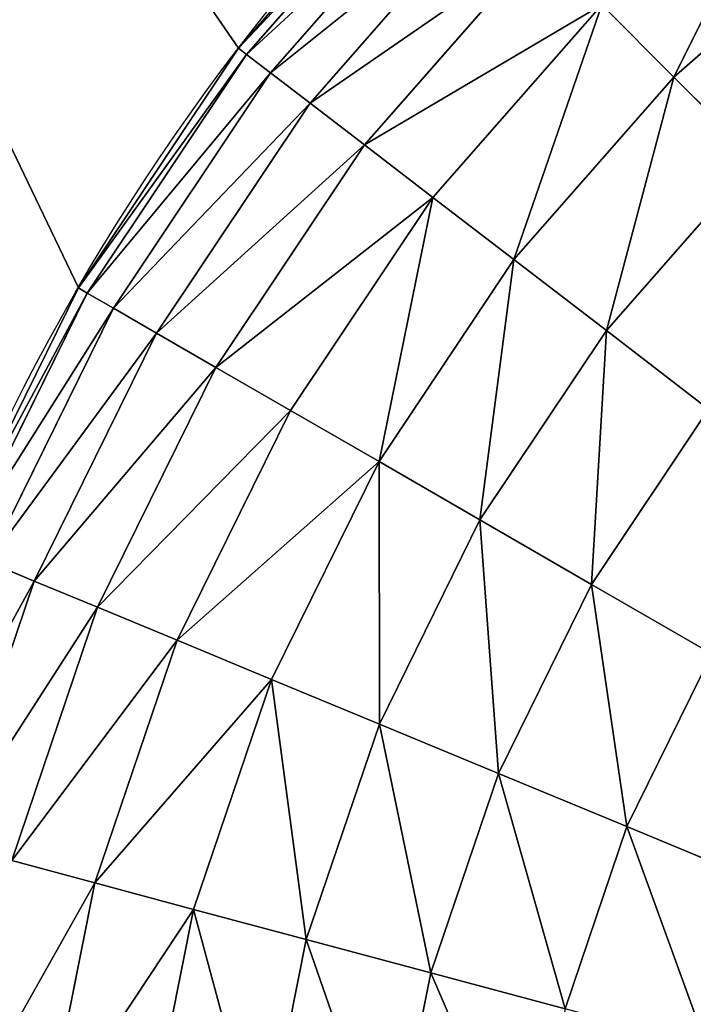
# Model space of a CAD drawing. Units: millimetres. Extents: x 0 to 1400, y 0 to 700.
# Drawn here: x 110 to 115, y 321 to 329 of the extents above; entities that cross this region are included whole.
import ezdxf

# ---------------------------------------------------------------- set-up
doc = ezdxf.new("R2010")
doc.units = ezdxf.units.MM
doc.header["$LTSCALE"] = 25.4
doc.layers.get('0').update_dxf_attribs({"true_color": 0xff5454})

# ---------------------------------------------------------------- blocks, each defined once
blk = doc.blocks.new('Group#101')
at = {"color": 7, "true_color": 0xeae9ee}
for p, q in [((162.6915, 152.4373, 1.2146), (162.3765, 150.8534, 1.2146)), ((162.6915, 152.4373, 1.2146), (162.3765, 150.8534, 1.2146)), ((163.6712, 152.3083, 1.8735), (163.331, 150.5977, 1.8735)), ((163.6712, 152.3083, 1.8735), (163.331, 150.5977, 1.8735)), ((164.5571, 152.1917, 2.6554), (164.194, 150.3664, 2.6554)), ((164.5571, 152.1917, 2.6554), (164.194, 150.3664, 2.6554)), ((165.334, 152.0894, 3.547), (164.9509, 150.1636, 3.547)), ((165.334, 152.0894, 3.547), (164.9509, 150.1636, 3.547)), ((161.3469, 151.1293, 0.6901), (160.8726, 149.7321, 0.6901)), ((161.3469, 151.1293, 0.6901), (160.8726, 149.7321, 0.6901)), ((162.3765, 150.8534, 1.2146), (161.3469, 151.1293, 0.6901)), ((162.3765, 150.8534, 1.2146), (161.3469, 151.1293, 0.6901)), ((162.3765, 150.8534, 1.2146), (161.8574, 149.3242, 1.2146)), ((162.3765, 150.8534, 1.2146), (161.8574, 149.3242, 1.2146)), ((163.331, 150.5977, 1.8735), (162.3765, 150.8534, 1.2146)), ((163.331, 150.5977, 1.8735), (162.3765, 150.8534, 1.2146)), ((163.331, 150.5977, 1.8735), (162.7703, 148.946, 1.8735)), ((163.331, 150.5977, 1.8735), (162.7703, 148.946, 1.8735)), ((164.194, 150.3664, 2.6554), (163.331, 150.5977, 1.8735)), ((164.194, 150.3664, 2.6554), (163.331, 150.5977, 1.8735)), ((164.194, 150.3664, 2.6554), (163.5958, 148.6041, 2.6554)), ((164.194, 150.3664, 2.6554), (163.5958, 148.6041, 2.6554)), ((164.9509, 150.1636, 3.547), (164.194, 150.3664, 2.6554)), ((164.9509, 150.1636, 3.547), (164.194, 150.3664, 2.6554)), ((160.8726, 149.7321, 0.6901), (159.8329, 150.1628, 0.3089)), ((160.8726, 149.7321, 0.6901), (159.8329, 150.1628, 0.3089)), ((164.9509, 150.1636, 3.547), (164.3198, 148.3042, 3.547)), ((164.9509, 150.1636, 3.547), (164.3198, 148.3042, 3.547)), ((165.5887, 149.9927, 4.5331), (164.9509, 150.1636, 3.547)), ((165.5887, 149.9927, 4.5331), (164.9509, 150.1636, 3.547)), ((165.5887, 149.9927, 4.5331), (164.9298, 148.0516, 4.5331)), ((165.5887, 149.9927, 4.5331), (164.9298, 148.0516, 4.5331)), ((166.0964, 149.8566, 5.5967), (165.4154, 147.8504, 5.5967)), ((166.0964, 149.8566, 5.5967), (165.4154, 147.8504, 5.5967)), ((160.8726, 149.7321, 0.6901), (160.22, 148.4088, 0.6901)), ((160.8726, 149.7321, 0.6901), (160.22, 148.4088, 0.6901)), ((161.8574, 149.3242, 1.2146), (160.8726, 149.7321, 0.6901)), ((161.8574, 149.3242, 1.2146), (160.8726, 149.7321, 0.6901)), ((161.8574, 149.3242, 1.2146), (161.1431, 147.8758, 1.2146)), ((161.8574, 149.3242, 1.2146), (161.1431, 147.8758, 1.2146)), ((162.7703, 148.946, 1.8735), (161.8574, 149.3242, 1.2146)), ((162.7703, 148.946, 1.8735), (161.8574, 149.3242, 1.2146)), ((162.7703, 148.946, 1.8735), (161.9989, 147.3817, 1.8735)), ((162.7703, 148.946, 1.8735), (161.9989, 147.3817, 1.8735)), ((163.5958, 148.6041, 2.6554), (162.7703, 148.946, 1.8735)), ((163.5958, 148.6041, 2.6554), (162.7703, 148.946, 1.8735)), ((163.5958, 148.6041, 2.6554), (162.7727, 146.935, 2.6554)), ((163.5958, 148.6041, 2.6554), (162.7727, 146.935, 2.6554)), ((164.3198, 148.3042, 3.547), (163.5958, 148.6041, 2.6554)), ((164.3198, 148.3042, 3.547), (163.5958, 148.6041, 2.6554)), ((161.1431, 147.8758, 1.2146), (160.22, 148.4088, 0.6901)), ((161.1431, 147.8758, 1.2146), (160.22, 148.4088, 0.6901)), ((164.3198, 148.3042, 3.547), (163.4513, 146.5432, 3.547)), ((164.3198, 148.3042, 3.547), (163.4513, 146.5432, 3.547)), ((164.9298, 148.0516, 4.5331), (164.3198, 148.3042, 3.547)), ((164.9298, 148.0516, 4.5331), (164.3198, 148.3042, 3.547)), ((164.9298, 148.0516, 4.5331), (164.0231, 146.213, 4.5331)), ((164.9298, 148.0516, 4.5331), (164.0231, 146.213, 4.5331)), ((165.4154, 147.8504, 5.5967), (164.9298, 148.0516, 4.5331)), ((165.4154, 147.8504, 5.5967), (164.9298, 148.0516, 4.5331)), ((161.1431, 147.8758, 1.2146), (160.2459, 146.533, 1.2146)), ((161.1431, 147.8758, 1.2146), (160.2459, 146.533, 1.2146)), ((161.9989, 147.3817, 1.8735), (161.1431, 147.8758, 1.2146)), ((161.9989, 147.3817, 1.8735), (161.1431, 147.8758, 1.2146)), ((165.4154, 147.8504, 5.5967), (164.4783, 145.9502, 5.5967)), ((165.4154, 147.8504, 5.5967), (164.4783, 145.9502, 5.5967)), ((165.7684, 147.7042, 6.7197), (165.4154, 147.8504, 5.5967)), ((165.7684, 147.7042, 6.7197), (165.4154, 147.8504, 5.5967)), ((165.7684, 147.7042, 6.7197), (164.8092, 145.7592, 6.7197)), ((165.7684, 147.7042, 6.7197), (164.8092, 145.7592, 6.7197)), ((165.9826, 147.6155, 7.8828), (165.01, 145.6433, 7.8828)), ((165.9826, 147.6155, 7.8828), (165.01, 145.6433, 7.8828)), ((166.0544, 147.5857, 9.0661), (165.0773, 145.6044, 9.0661)), ((166.0544, 147.5857, 9.0661), (165.0773, 145.6044, 9.0661)), ((161.9989, 147.3817, 1.8735), (161.0299, 145.9315, 1.8735)), ((161.9989, 147.3817, 1.8735), (161.0299, 145.9315, 1.8735)), ((162.7727, 146.935, 2.6554), (161.9989, 147.3817, 1.8735)), ((162.7727, 146.935, 2.6554), (161.9989, 147.3817, 1.8735)), ((162.7727, 146.935, 2.6554), (161.7388, 145.3875, 2.6554)), ((162.7727, 146.935, 2.6554), (161.7388, 145.3875, 2.6554)), ((163.4513, 146.5432, 3.547), (162.7727, 146.935, 2.6554)), ((163.4513, 146.5432, 3.547), (162.7727, 146.935, 2.6554)), ((161.0299, 145.9315, 1.8735), (160.2459, 146.533, 1.2146)), ((161.0299, 145.9315, 1.8735), (160.2459, 146.533, 1.2146)), ((163.4513, 146.5432, 3.547), (162.3604, 144.9105, 3.547)), ((163.4513, 146.5432, 3.547), (162.3604, 144.9105, 3.547)), ((164.0231, 146.213, 4.5331), (163.4513, 146.5432, 3.547)), ((164.0231, 146.213, 4.5331), (163.4513, 146.5432, 3.547)), ((164.0231, 146.213, 4.5331), (162.8843, 144.5086, 4.5331)), ((164.0231, 146.213, 4.5331), (162.8843, 144.5086, 4.5331)), ((164.4783, 145.9502, 5.5967), (164.0231, 146.213, 4.5331)), ((164.4783, 145.9502, 5.5967), (164.0231, 146.213, 4.5331)), ((161.0299, 145.9315, 1.8735), (159.8799, 144.6201, 1.8735)), ((161.0299, 145.9315, 1.8735), (159.8799, 144.6201, 1.8735)), ((161.7388, 145.3875, 2.6554), (161.0299, 145.9315, 1.8735)), ((161.7388, 145.3875, 2.6554), (161.0299, 145.9315, 1.8735)), ((164.4783, 145.9502, 5.5967), (163.3013, 144.1886, 5.5967)), ((164.4783, 145.9502, 5.5967), (163.3013, 144.1886, 5.5967)), ((164.8092, 145.7592, 6.7197), (164.4783, 145.9502, 5.5967)), ((164.8092, 145.7592, 6.7197), (164.4783, 145.9502, 5.5967)), ((164.8092, 145.7592, 6.7197), (163.6043, 143.956, 6.7197)), ((164.8092, 145.7592, 6.7197), (163.6043, 143.956, 6.7197)), ((165.01, 145.6433, 7.8828), (164.8092, 145.7592, 6.7197)), ((165.01, 145.6433, 7.8828), (164.8092, 145.7592, 6.7197)), ((165.01, 145.6433, 7.8828), (163.7883, 143.8149, 7.8828)), ((165.01, 145.6433, 7.8828), (163.7883, 143.8149, 7.8828)), ((165.0773, 145.6044, 9.0661), (165.01, 145.6433, 7.8828)), ((165.0773, 145.6044, 9.0661), (165.01, 145.6433, 7.8828)), ((165.0773, 145.6044, 9.0661), (163.85, 143.7676, 9.0661)), ((165.0773, 145.6044, 9.0661), (163.85, 143.7676, 9.0661)), ((165.0773, 145.6044, 62.3), (165.0773, 145.6044, 9.0661)), ((165.0773, 145.6044, 62.3), (165.0773, 145.6044, 9.0661)), ((161.7388, 145.3875, 2.6554), (160.5117, 143.9883, 2.6554)), ((161.7388, 145.3875, 2.6554), (160.5117, 143.9883, 2.6554)), ((162.3604, 144.9105, 3.547), (161.7388, 145.3875, 2.6554)), ((162.3604, 144.9105, 3.547), (161.7388, 145.3875, 2.6554)), ((162.3604, 144.9105, 3.547), (161.0658, 143.4342, 3.547)), ((162.3604, 144.9105, 3.547), (161.0658, 143.4342, 3.547)), ((162.8843, 144.5086, 4.5331), (162.3604, 144.9105, 3.547)), ((162.8843, 144.5086, 4.5331), (162.3604, 144.9105, 3.547)), ((160.5117, 143.9883, 2.6554), (159.8799, 144.6201, 1.8735)), ((160.5117, 143.9883, 2.6554), (159.8799, 144.6201, 1.8735)), ((162.8843, 144.5086, 4.5331), (161.5326, 142.9674, 4.5331)), ((162.8843, 144.5086, 4.5331), (161.5326, 142.9674, 4.5331)), ((163.3013, 144.1886, 5.5967), (162.8843, 144.5086, 4.5331)), ((163.3013, 144.1886, 5.5967), (162.8843, 144.5086, 4.5331)), ((163.3013, 144.1886, 5.5967), (161.9043, 142.5957, 5.5967)), ((163.3013, 144.1886, 5.5967), (161.9043, 142.5957, 5.5967)), ((163.6043, 143.956, 6.7197), (163.3013, 144.1886, 5.5967)), ((163.6043, 143.956, 6.7197), (163.3013, 144.1886, 5.5967)), ((160.5117, 143.9883, 2.6554), (159.1125, 142.7612, 2.6554)), ((160.5117, 143.9883, 2.6554), (159.1125, 142.7612, 2.6554)), ((161.0658, 143.4342, 3.547), (160.5117, 143.9883, 2.6554)), ((161.0658, 143.4342, 3.547), (160.5117, 143.9883, 2.6554)), ((163.6043, 143.956, 6.7197), (162.1744, 142.3256, 6.7197)), ((163.6043, 143.956, 6.7197), (162.1744, 142.3256, 6.7197)), ((163.7883, 143.8149, 7.8828), (163.6043, 143.956, 6.7197)), ((163.7883, 143.8149, 7.8828), (163.6043, 143.956, 6.7197)), ((163.7883, 143.8149, 7.8828), (162.3384, 142.1616, 7.8828)), ((163.7883, 143.8149, 7.8828), (162.3384, 142.1616, 7.8828)), ((163.85, 143.7676, 9.0661), (163.7883, 143.8149, 7.8828)), ((163.85, 143.7676, 9.0661), (163.7883, 143.8149, 7.8828)), ((163.85, 143.7676, 9.0661), (162.3934, 142.1066, 9.0661)), ((163.85, 143.7676, 9.0661), (162.3934, 142.1066, 9.0661)), ((163.85, 143.7676, 62.3), (163.85, 143.7676, 9.0661)), ((163.85, 143.7676, 62.3), (163.85, 143.7676, 9.0661))]:
    blk.add_line(p, q, dxfattribs=at)
at = {"color": 7, "true_color": 0xeae9ee, "extrusion": (0, 0, -1)}
blk.add_arc((-150.4512, 154.0488, -62.3), 16.8887, 180, 270, dxfattribs=at)
blk.add_arc((-150.4512, 154.0488, -62.3), 16.8887, 180, 270, dxfattribs=at)
blk.add_arc((-150.4512, 154.0488, -62.3), 16.8887, 180, 270, dxfattribs=at)
blk.add_arc((-150.4512, 154.0488, -62.3), 16.8887, 180, 270, dxfattribs=at)
blk.add_arc((-150.4512, 154.0488, -62.3), 16.8887, 180, 270, dxfattribs=at)
blk.add_arc((-150.4512, 154.0488, -62.3), 16.8887, 180, 270, dxfattribs=at)
blk.add_arc((-150.4512, 154.0488, -62.3), 16.8887, 180, 270, dxfattribs=at)
blk.add_arc((-150.4512, 154.0488, -62.3), 16.8887, 180, 270, dxfattribs=at)
blk.add_arc((-150.4512, 154.0488, -62.3), 16.8887, 180, 270, dxfattribs=at)
blk.add_arc((-150.4512, 154.0488, -62.3), 16.8887, 180, 270, dxfattribs=at)
blk.add_arc((-150.4512, 154.0488, -62.3), 16.8887, 180, 270, dxfattribs=at)
blk.add_arc((-150.4512, 154.0488, -62.3), 16.8887, 180, 270, dxfattribs=at)
blk.add_arc((-150.4512, 154.0488, -62.3), 16.8887, 180, 270, dxfattribs=at)
at = {"color": 7, "true_color": 0xeae9ee}
mesh = blk.add_polyface(dxfattribs=at)
corners = [(176, 236.5, 63), (5.2246, 231.2754, 63), (0, 236.5, 63), (170.7754, 231.2754, 63), (170.7754, 133.7246, 63), (176, 128.5, 63), (0, 128.5, 63), (5.2246, 133.7246, 63)]
mesh.append_faces([[corners[k] for k in face] for face in [(0, 1, 2), (1, 0, 3), (3, 0, 4), (6, 7, 5), (7, 2, 1)]], dxfattribs={"vtx0": -1, "vtx1": -1, "color": 7})
mesh.append_faces([[corners[k] for k in face] for face in [(4, 0, 5), (7, 6, 2), (5, 7, 4)]], dxfattribs={"vtx0": -1, "vtx2": -1, "color": 7})
mesh = blk.add_polyface(dxfattribs=at)
corners = [(5.2246, 231.2754, 62.3), (8.6601, 212.6979, 62.3), (5.2246, 133.7246, 62.3), (8.7896, 214.6743, 62.3), (9.176, 216.6169, 62.3), (9.8127, 218.4925, 62.3), (10.6887, 220.2689, 62.3), (11.7891, 221.9158, 62.3), (13.0951, 223.4049, 62.3), (14.5842, 224.7109, 62.3), (16.2311, 225.8113, 62.3), (18.0075, 226.6873, 62.3), (19.8831, 227.324, 62.3), (21.8257, 227.7104, 62.3), (23.8021, 227.8399, 62.3), (170.7754, 231.2754, 62.3), (151.7655, 227.8399, 62.3), (153.7984, 227.7067, 62.3), (155.7965, 227.3093, 62.3), (157.7256, 226.6544, 62.3), (159.5527, 225.7534, 62.3), (161.2466, 224.6215, 62.3), (162.7783, 223.2783, 62.3), (164.1215, 221.7466, 62.3), (165.2534, 220.0527, 62.3), (166.1544, 218.2256, 62.3), (166.8093, 216.2965, 62.3), (167.2067, 214.2984, 62.3), (167.3399, 212.2655, 62.3), (24.3064, 137.1601, 62.3), (170.7754, 133.7246, 62.3), (22.2642, 137.2939, 62.3), (20.2568, 137.6932, 62.3), (18.3188, 138.3511, 62.3), (16.4832, 139.2563, 62.3), (14.7815, 140.3933, 62.3), (13.2428, 141.7428, 62.3), (11.8933, 143.2815, 62.3), (10.7563, 144.9832, 62.3), (9.8511, 146.8188, 62.3), (9.1932, 148.7568, 62.3), (8.7939, 150.7642, 62.3), (8.6601, 152.8064, 62.3), (150.4512, 137.1601, 62.3), (152.6557, 137.3045, 62.3), (154.8224, 137.7355, 62.3), (156.9143, 138.4456, 62.3), (158.8956, 139.4227, 62.3), (160.7324, 140.65, 62.3), (162.3934, 142.1066, 62.3), (163.85, 143.7676, 62.3), (165.0773, 145.6044, 62.3), (166.0544, 147.5857, 62.3), (166.7645, 149.6776, 62.3), (167.1955, 151.8443, 62.3), (167.3399, 154.0488, 62.3)]
mesh.append_faces([[corners[k] for k in face] for face in [(0, 1, 2), (1, 0, 3), (3, 0, 4), (4, 0, 5), (5, 0, 6), (6, 0, 7), (7, 0, 8), (8, 0, 9), (9, 0, 10), (10, 0, 11), (11, 0, 12), (12, 0, 13), (13, 0, 14), (14, 15, 16), (16, 15, 17), (17, 15, 18), (18, 15, 19), (19, 15, 20), (20, 15, 21), (21, 15, 22), (22, 15, 23), (23, 15, 24), (24, 15, 25), (25, 15, 26), (26, 15, 27), (27, 15, 28), (2, 29, 30), (29, 2, 31), (31, 2, 32), (32, 2, 33), (33, 2, 34), (34, 2, 35), (35, 2, 36), (36, 2, 37), (37, 2, 38), (38, 2, 39), (39, 2, 40), (40, 2, 41), (41, 2, 42), (42, 2, 1), (30, 28, 15)]], dxfattribs={"vtx0": -1, "vtx1": -1, "color": 7})
mesh.append_faces([[corners[k] for k in face] for face in [(14, 0, 15), (30, 29, 43), (30, 43, 44), (30, 44, 45), (30, 45, 46), (30, 46, 47), (30, 47, 48), (30, 48, 49), (30, 49, 50), (30, 50, 51), (30, 51, 52), (30, 52, 53), (30, 53, 54), (30, 54, 55), (30, 55, 28)]], dxfattribs={"vtx0": -1, "vtx2": -1, "color": 7})
mesh = blk.add_polyface(dxfattribs=at)
corners = [(161.6348, 152.5764, 0.6901), (162.3765, 150.8534, 1.2146), (161.3469, 151.1293, 0.6901), (162.6915, 152.4373, 1.2146)]
mesh.append_faces([[corners[k] for k in face] for face in [(0, 1, 2), (1, 0, 3)]], dxfattribs={"vtx0": -1, "color": 7})
mesh = blk.add_polyface(dxfattribs=at)
corners = [(162.6915, 152.4373, 1.2146), (163.331, 150.5977, 1.8735), (162.3765, 150.8534, 1.2146), (163.6712, 152.3083, 1.8735)]
mesh.append_faces([[corners[k] for k in face] for face in [(0, 1, 2), (1, 0, 3)]], dxfattribs={"vtx0": -1, "color": 7})
mesh = blk.add_polyface(dxfattribs=at)
corners = [(163.6712, 152.3083, 1.8735), (164.194, 150.3664, 2.6554), (163.331, 150.5977, 1.8735), (164.5571, 152.1917, 2.6554)]
mesh.append_faces([[corners[k] for k in face] for face in [(0, 1, 2), (1, 0, 3)]], dxfattribs={"vtx0": -1, "color": 7})
mesh = blk.add_polyface(dxfattribs=at)
corners = [(164.194, 150.3664, 2.6554), (165.334, 152.0894, 3.547), (164.9509, 150.1636, 3.547), (164.5571, 152.1917, 2.6554)]
mesh.append_faces([[corners[k] for k in face] for face in [(0, 1, 2), (1, 0, 3)]], dxfattribs={"vtx0": -1, "color": 7})
mesh = blk.add_polyface(dxfattribs=at)
corners = [(164.9509, 150.1636, 3.547), (165.9886, 152.0032, 4.5331), (165.5887, 149.9927, 4.5331), (165.334, 152.0894, 3.547)]
mesh.append_faces([[corners[k] for k in face] for face in [(0, 1, 2), (1, 0, 3)]], dxfattribs={"vtx0": -1, "color": 7})
mesh = blk.add_polyface(dxfattribs=at)
corners = [(160.2599, 151.4206, 0.3089), (160.8726, 149.7321, 0.6901), (159.8329, 150.1628, 0.3089), (161.3469, 151.1293, 0.6901)]
mesh.append_faces([[corners[k] for k in face] for face in [(0, 1, 2), (1, 0, 3)]], dxfattribs={"vtx0": -1, "color": 7})
mesh = blk.add_polyface(dxfattribs=at)
corners = [(161.3469, 151.1293, 0.6901), (161.8574, 149.3242, 1.2146), (160.8726, 149.7321, 0.6901), (162.3765, 150.8534, 1.2146)]
mesh.append_faces([[corners[k] for k in face] for face in [(0, 1, 2), (1, 0, 3)]], dxfattribs={"vtx0": -1, "color": 7})
mesh = blk.add_polyface(dxfattribs=at)
corners = [(162.3765, 150.8534, 1.2146), (162.7703, 148.946, 1.8735), (161.8574, 149.3242, 1.2146), (163.331, 150.5977, 1.8735)]
mesh.append_faces([[corners[k] for k in face] for face in [(0, 1, 2), (1, 0, 3)]], dxfattribs={"vtx0": -1, "color": 7})
mesh = blk.add_polyface(dxfattribs=at)
corners = [(163.331, 150.5977, 1.8735), (163.5958, 148.6041, 2.6554), (162.7703, 148.946, 1.8735), (164.194, 150.3664, 2.6554)]
mesh.append_faces([[corners[k] for k in face] for face in [(0, 1, 2), (1, 0, 3)]], dxfattribs={"vtx0": -1, "color": 7})
mesh = blk.add_polyface(dxfattribs=at)
corners = [(163.5958, 148.6041, 2.6554), (164.9509, 150.1636, 3.547), (164.3198, 148.3042, 3.547), (164.194, 150.3664, 2.6554)]
mesh.append_faces([[corners[k] for k in face] for face in [(0, 1, 2), (1, 0, 3)]], dxfattribs={"vtx0": -1, "color": 7})
mesh = blk.add_polyface(dxfattribs=at)
corners = [(159.8329, 150.1628, 0.3089), (160.22, 148.4088, 0.6901), (159.2454, 148.9714, 0.3089), (160.8726, 149.7321, 0.6901)]
mesh.append_faces([[corners[k] for k in face] for face in [(0, 1, 2), (1, 0, 3)]], dxfattribs={"vtx0": -1, "color": 7})
mesh = blk.add_polyface(dxfattribs=at)
corners = [(164.3198, 148.3042, 3.547), (165.5887, 149.9927, 4.5331), (164.9298, 148.0516, 4.5331), (164.9509, 150.1636, 3.547)]
mesh.append_faces([[corners[k] for k in face] for face in [(0, 1, 2), (1, 0, 3)]], dxfattribs={"vtx0": -1, "color": 7})
mesh = blk.add_polyface(dxfattribs=at)
corners = [(164.9298, 148.0516, 4.5331), (166.0964, 149.8566, 5.5967), (165.4154, 147.8504, 5.5967), (165.5887, 149.9927, 4.5331)]
mesh.append_faces([[corners[k] for k in face] for face in [(0, 1, 2), (1, 0, 3)]], dxfattribs={"vtx0": -1, "color": 7})
mesh = blk.add_polyface(dxfattribs=at)
corners = [(165.4154, 147.8504, 5.5967), (166.4654, 149.7578, 6.7197), (165.7684, 147.7042, 6.7197), (166.0964, 149.8566, 5.5967)]
mesh.append_faces([[corners[k] for k in face] for face in [(0, 1, 2), (1, 0, 3)]], dxfattribs={"vtx0": -1, "color": 7})
mesh = blk.add_polyface(dxfattribs=at)
corners = [(160.8726, 149.7321, 0.6901), (161.1431, 147.8758, 1.2146), (160.22, 148.4088, 0.6901), (161.8574, 149.3242, 1.2146)]
mesh.append_faces([[corners[k] for k in face] for face in [(0, 1, 2), (1, 0, 3)]], dxfattribs={"vtx0": -1, "color": 7})
mesh = blk.add_polyface(dxfattribs=at)
corners = [(161.8574, 149.3242, 1.2146), (161.9989, 147.3817, 1.8735), (161.1431, 147.8758, 1.2146), (162.7703, 148.946, 1.8735)]
mesh.append_faces([[corners[k] for k in face] for face in [(0, 1, 2), (1, 0, 3)]], dxfattribs={"vtx0": -1, "color": 7})
mesh = blk.add_polyface(dxfattribs=at)
corners = [(162.7703, 148.946, 1.8735), (162.7727, 146.935, 2.6554), (161.9989, 147.3817, 1.8735), (163.5958, 148.6041, 2.6554)]
mesh.append_faces([[corners[k] for k in face] for face in [(0, 1, 2), (1, 0, 3)]], dxfattribs={"vtx0": -1, "color": 7})
mesh = blk.add_polyface(dxfattribs=at)
corners = [(162.7727, 146.935, 2.6554), (164.3198, 148.3042, 3.547), (163.4513, 146.5432, 3.547), (163.5958, 148.6041, 2.6554)]
mesh.append_faces([[corners[k] for k in face] for face in [(0, 1, 2), (1, 0, 3)]], dxfattribs={"vtx0": -1, "color": 7})
mesh = blk.add_polyface(dxfattribs=at)
corners = [(160.22, 148.4088, 0.6901), (160.2459, 146.533, 1.2146), (159.4003, 147.1819, 0.6901), (161.1431, 147.8758, 1.2146)]
mesh.append_faces([[corners[k] for k in face] for face in [(0, 1, 2), (1, 0, 3)]], dxfattribs={"vtx0": -1, "color": 7})
mesh = blk.add_polyface(dxfattribs=at)
corners = [(163.4513, 146.5432, 3.547), (164.9298, 148.0516, 4.5331), (164.0231, 146.213, 4.5331), (164.3198, 148.3042, 3.547)]
mesh.append_faces([[corners[k] for k in face] for face in [(0, 1, 2), (1, 0, 3)]], dxfattribs={"vtx0": -1, "color": 7})
mesh = blk.add_polyface(dxfattribs=at)
corners = [(164.0231, 146.213, 4.5331), (165.4154, 147.8504, 5.5967), (164.4783, 145.9502, 5.5967), (164.9298, 148.0516, 4.5331)]
mesh.append_faces([[corners[k] for k in face] for face in [(0, 1, 2), (1, 0, 3)]], dxfattribs={"vtx0": -1, "color": 7})
mesh = blk.add_polyface(dxfattribs=at)
corners = [(161.1431, 147.8758, 1.2146), (161.0299, 145.9315, 1.8735), (160.2459, 146.533, 1.2146), (161.9989, 147.3817, 1.8735)]
mesh.append_faces([[corners[k] for k in face] for face in [(0, 1, 2), (1, 0, 3)]], dxfattribs={"vtx0": -1, "color": 7})
mesh = blk.add_polyface(dxfattribs=at)
corners = [(164.4783, 145.9502, 5.5967), (165.7684, 147.7042, 6.7197), (164.8092, 145.7592, 6.7197), (165.4154, 147.8504, 5.5967)]
mesh.append_faces([[corners[k] for k in face] for face in [(0, 1, 2), (1, 0, 3)]], dxfattribs={"vtx0": -1, "color": 7})
mesh = blk.add_polyface(dxfattribs=at)
corners = [(164.8092, 145.7592, 6.7197), (165.9826, 147.6155, 7.8828), (165.01, 145.6433, 7.8828), (165.7684, 147.7042, 6.7197)]
mesh.append_faces([[corners[k] for k in face] for face in [(0, 1, 2), (1, 0, 3)]], dxfattribs={"vtx0": -1, "color": 7})
mesh = blk.add_polyface(dxfattribs=at)
corners = [(165.01, 145.6433, 7.8828), (166.0544, 147.5857, 9.0661), (165.0773, 145.6044, 9.0661), (165.9826, 147.6155, 7.8828)]
mesh.append_faces([[corners[k] for k in face] for face in [(0, 1, 2), (1, 0, 3)]], dxfattribs={"vtx0": -1, "color": 7})
mesh = blk.add_polyface(dxfattribs=at)
corners = [(166.0544, 147.5857, 9.0661), (165.0773, 145.6044, 62.3), (165.0773, 145.6044, 9.0661), (166.0544, 147.5857, 62.3)]
mesh.append_faces([[corners[k] for k in face] for face in [(0, 1, 2), (1, 0, 3)]], dxfattribs={"vtx0": -1, "color": 7})
mesh = blk.add_polyface(dxfattribs=at)
corners = [(161.9989, 147.3817, 1.8735), (161.7388, 145.3875, 2.6554), (161.0299, 145.9315, 1.8735), (162.7727, 146.935, 2.6554)]
mesh.append_faces([[corners[k] for k in face] for face in [(0, 1, 2), (1, 0, 3)]], dxfattribs={"vtx0": -1, "color": 7})
mesh = blk.add_polyface(dxfattribs=at)
corners = [(162.7727, 146.935, 2.6554), (162.3604, 144.9105, 3.547), (161.7388, 145.3875, 2.6554), (163.4513, 146.5432, 3.547)]
mesh.append_faces([[corners[k] for k in face] for face in [(0, 1, 2), (1, 0, 3)]], dxfattribs={"vtx0": -1, "color": 7})
mesh = blk.add_polyface(dxfattribs=at)
corners = [(160.2459, 146.533, 1.2146), (159.8799, 144.6201, 1.8735), (159.1811, 145.3189, 1.2146), (161.0299, 145.9315, 1.8735)]
mesh.append_faces([[corners[k] for k in face] for face in [(0, 1, 2), (1, 0, 3)]], dxfattribs={"vtx0": -1, "color": 7})
mesh = blk.add_polyface(dxfattribs=at)
corners = [(162.3604, 144.9105, 3.547), (164.0231, 146.213, 4.5331), (162.8843, 144.5086, 4.5331), (163.4513, 146.5432, 3.547)]
mesh.append_faces([[corners[k] for k in face] for face in [(0, 1, 2), (1, 0, 3)]], dxfattribs={"vtx0": -1, "color": 7})
mesh = blk.add_polyface(dxfattribs=at)
corners = [(162.8843, 144.5086, 4.5331), (164.4783, 145.9502, 5.5967), (163.3013, 144.1886, 5.5967), (164.0231, 146.213, 4.5331)]
mesh.append_faces([[corners[k] for k in face] for face in [(0, 1, 2), (1, 0, 3)]], dxfattribs={"vtx0": -1, "color": 7})
mesh = blk.add_polyface(dxfattribs=at)
corners = [(161.0299, 145.9315, 1.8735), (160.5117, 143.9883, 2.6554), (159.8799, 144.6201, 1.8735), (161.7388, 145.3875, 2.6554)]
mesh.append_faces([[corners[k] for k in face] for face in [(0, 1, 2), (1, 0, 3)]], dxfattribs={"vtx0": -1, "color": 7})
mesh = blk.add_polyface(dxfattribs=at)
corners = [(163.3013, 144.1886, 5.5967), (164.8092, 145.7592, 6.7197), (163.6043, 143.956, 6.7197), (164.4783, 145.9502, 5.5967)]
mesh.append_faces([[corners[k] for k in face] for face in [(0, 1, 2), (1, 0, 3)]], dxfattribs={"vtx0": -1, "color": 7})
mesh = blk.add_polyface(dxfattribs=at)
corners = [(163.6043, 143.956, 6.7197), (165.01, 145.6433, 7.8828), (163.7883, 143.8149, 7.8828), (164.8092, 145.7592, 6.7197)]
mesh.append_faces([[corners[k] for k in face] for face in [(0, 1, 2), (1, 0, 3)]], dxfattribs={"vtx0": -1, "color": 7})
mesh = blk.add_polyface(dxfattribs=at)
corners = [(163.7883, 143.8149, 7.8828), (165.0773, 145.6044, 9.0661), (163.85, 143.7676, 9.0661), (165.01, 145.6433, 7.8828)]
mesh.append_faces([[corners[k] for k in face] for face in [(0, 1, 2), (1, 0, 3)]], dxfattribs={"vtx0": -1, "color": 7})
mesh = blk.add_polyface(dxfattribs=at)
corners = [(165.0773, 145.6044, 9.0661), (163.85, 143.7676, 62.3), (163.85, 143.7676, 9.0661), (165.0773, 145.6044, 62.3)]
mesh.append_faces([[corners[k] for k in face] for face in [(0, 1, 2), (1, 0, 3)]], dxfattribs={"vtx0": -1, "color": 7})
mesh = blk.add_polyface(dxfattribs=at)
corners = [(161.7388, 145.3875, 2.6554), (161.0658, 143.4342, 3.547), (160.5117, 143.9883, 2.6554), (162.3604, 144.9105, 3.547)]
mesh.append_faces([[corners[k] for k in face] for face in [(0, 1, 2), (1, 0, 3)]], dxfattribs={"vtx0": -1, "color": 7})
mesh = blk.add_polyface(dxfattribs=at)
corners = [(161.0658, 143.4342, 3.547), (162.8843, 144.5086, 4.5331), (161.5326, 142.9674, 4.5331), (162.3604, 144.9105, 3.547)]
mesh.append_faces([[corners[k] for k in face] for face in [(0, 1, 2), (1, 0, 3)]], dxfattribs={"vtx0": -1, "color": 7})
mesh = blk.add_polyface(dxfattribs=at)
corners = [(159.8799, 144.6201, 1.8735), (159.1125, 142.7612, 2.6554), (158.5685, 143.4701, 1.8735), (160.5117, 143.9883, 2.6554)]
mesh.append_faces([[corners[k] for k in face] for face in [(0, 1, 2), (1, 0, 3)]], dxfattribs={"vtx0": -1, "color": 7})
mesh = blk.add_polyface(dxfattribs=at)
corners = [(161.5326, 142.9674, 4.5331), (163.3013, 144.1886, 5.5967), (161.9043, 142.5957, 5.5967), (162.8843, 144.5086, 4.5331)]
mesh.append_faces([[corners[k] for k in face] for face in [(0, 1, 2), (1, 0, 3)]], dxfattribs={"vtx0": -1, "color": 7})
mesh = blk.add_polyface(dxfattribs=at)
corners = [(161.9043, 142.5957, 5.5967), (163.6043, 143.956, 6.7197), (162.1744, 142.3256, 6.7197), (163.3013, 144.1886, 5.5967)]
mesh.append_faces([[corners[k] for k in face] for face in [(0, 1, 2), (1, 0, 3)]], dxfattribs={"vtx0": -1, "color": 7})
mesh = blk.add_polyface(dxfattribs=at)
corners = [(160.5117, 143.9883, 2.6554), (159.5895, 142.1396, 3.547), (159.1125, 142.7612, 2.6554), (161.0658, 143.4342, 3.547)]
mesh.append_faces([[corners[k] for k in face] for face in [(0, 1, 2), (1, 0, 3)]], dxfattribs={"vtx0": -1, "color": 7})
mesh = blk.add_polyface(dxfattribs=at)
corners = [(162.1744, 142.3256, 6.7197), (163.7883, 143.8149, 7.8828), (162.3384, 142.1616, 7.8828), (163.6043, 143.956, 6.7197)]
mesh.append_faces([[corners[k] for k in face] for face in [(0, 1, 2), (1, 0, 3)]], dxfattribs={"vtx0": -1, "color": 7})
mesh = blk.add_polyface(dxfattribs=at)
corners = [(162.3384, 142.1616, 7.8828), (163.85, 143.7676, 9.0661), (162.3934, 142.1066, 9.0661), (163.7883, 143.8149, 7.8828)]
mesh.append_faces([[corners[k] for k in face] for face in [(0, 1, 2), (1, 0, 3)]], dxfattribs={"vtx0": -1, "color": 7})
mesh = blk.add_polyface(dxfattribs=at)
corners = [(163.85, 143.7676, 9.0661), (162.3934, 142.1066, 62.3), (162.3934, 142.1066, 9.0661), (163.85, 143.7676, 62.3)]
mesh.append_faces([[corners[k] for k in face] for face in [(0, 1, 2), (1, 0, 3)]], dxfattribs={"vtx0": -1, "color": 7})
blk = doc.blocks.new('Group#105')
at = {"color": 0, "rotation": 180}
blk.add_blockref('Group#101', (176, 365, 189), dxfattribs=at)
at = {"color": 7, "true_color": 0xeae9ee}
mesh = blk.add_polyface(dxfattribs=at)
corners = [(0, 365.9089), (800.5, 0.9089), (0, 0.9089), (800.5, 365.9089)]
mesh.append_faces([[corners[k] for k in face] for face in [(0, 1, 2), (1, 0, 3)]], dxfattribs={"vtx0": -1, "color": 7})
blk = doc.blocks.new('SCL_01140')
at = {"color": 0}
blk.add_blockref('Group#105', (99.6507, 107.4029, 640), dxfattribs=at)
at = {"color": 7, "true_color": 0xeae9ee}
mesh = blk.add_polyface(dxfattribs=at)
corners = [(1350, 15, 890), (99.6507, 108.3118, 890), (50, 15, 890), (1145.4024, 54.6748, 890), (899.6507, 108.3118, 890), (900.1507, 108.3118, 890), (950, 100, 890), (900.1507, 281.9029, 890), (900.1507, 472.8118, 890), (900.3, 579.1, 890), (950, 650, 890), (1141.5926, 56.3869, 890), (1138.3558, 59.0268, 890), (1135.9125, 62.4144, 890), (1134.4292, 66.319, 890), (1134.007, 70.4744, 890), (1149.5256, 54.007, 890), (1153.681, 54.4292, 890), (1157.5856, 55.9125, 890), (1160.9732, 58.3558, 890), (1163.6131, 61.5926, 890), (1165.3252, 65.4024, 890), (1165.993, 69.5256, 890), (1350, 100, 890), (1350, 650, 890), (1350, 529.1, 890), (1150.4744, 85.993, 890), (1146.319, 85.5708, 890), (1142.4144, 84.0875, 890), (1139.0268, 81.6442, 890), (1136.3869, 78.4074, 890), (1134.6748, 74.5976, 890), (1150, 85.9448, 890), (1154.5976, 85.3252, 890), (1158.4074, 83.6131, 890), (1161.6442, 80.9732, 890), (1164.0875, 77.5856, 890), (1165.5708, 73.681, 890), (1400, 15, 890), (1400, 700, 890), (1400, 65, 890), (900.3, 700, 890), (0, 15, 890), (50, 579.1, 890), (0, 579.1, 890), (99.6507, 472.8118, 890), (899.6507, 472.8118, 890), (900.1507, 288.2719, 890)]
mesh.append_faces([[corners[k] for k in face] for face in [(23, 24, 25), (26, 27, 32), (39, 38, 40), (42, 43, 44)]], dxfattribs={"vtx0": -1, "color": 7})
mesh.append_faces([[corners[k] for k in face] for face in [(0, 1, 2), (1, 3, 4), (4, 3, 5), (5, 6, 7), (3, 0, 16), (16, 0, 17), (17, 0, 18), (18, 0, 19), (19, 0, 20), (20, 0, 21), (21, 0, 22), (6, 26, 23), (27, 6, 28), (28, 6, 29), (29, 6, 30), (30, 6, 31), (31, 6, 15), (41, 10, 39), (43, 45, 9), (45, 2, 1)]], dxfattribs={"vtx0": -1, "vtx1": -1, "color": 7})
mesh.append_faces([[corners[k] for k in face] for face in [(1, 0, 3), (5, 3, 6), (7, 6, 8), (8, 6, 9), (26, 6, 27), (23, 22, 0), (23, 38, 39), (39, 24, 23), (43, 2, 45)]], dxfattribs={"vtx0": -1, "vtx1": -1, "vtx2": -1, "color": 7})
mesh.append_faces([[corners[k] for k in face] for face in [(9, 6, 10), (6, 3, 11), (6, 11, 12), (6, 12, 13), (6, 13, 14), (6, 14, 15), (23, 26, 33), (23, 33, 34), (23, 34, 35), (23, 35, 36), (23, 36, 37), (23, 37, 22), (23, 0, 38), (10, 41, 9), (39, 10, 24), (43, 42, 2), (9, 45, 46), (9, 46, 8)]], dxfattribs={"vtx0": -1, "vtx2": -1, "color": 7})
mesh.append_faces([[corners[k] for k in face] for face in [(8, 47, 7)]], dxfattribs={"vtx2": -1, "color": 7})

msp = doc.modelspace()

# ---------------------------------------------------------------- block references
at = {"color": 0}
msp.add_blockref('SCL_01140', (0, 0), dxfattribs=at)

doc.saveas('drawing.dxf')
